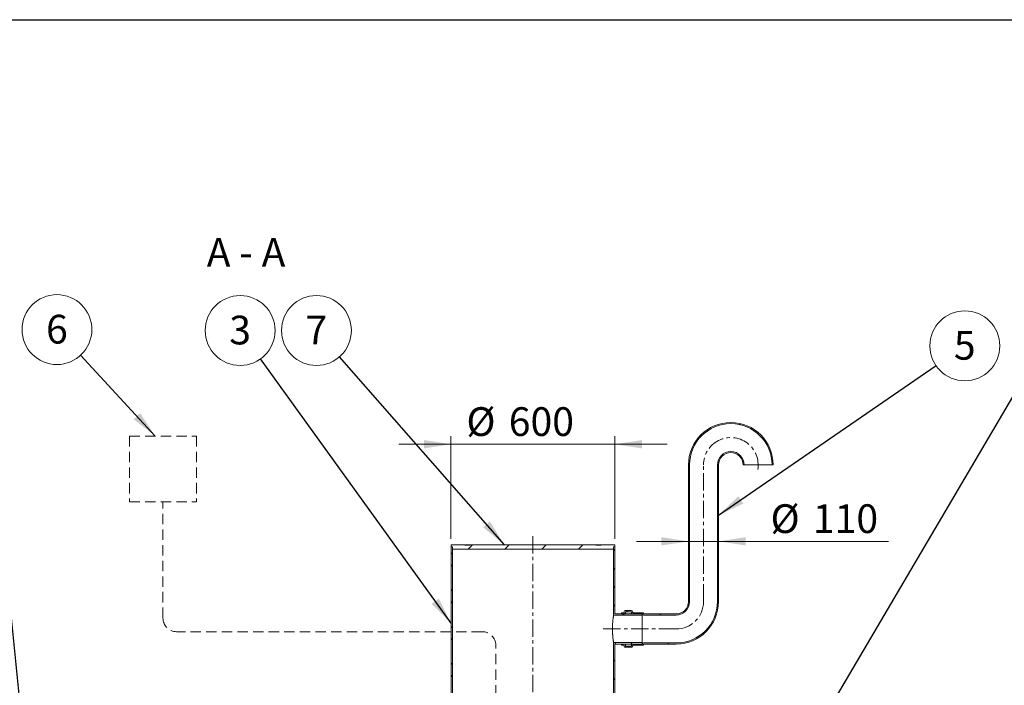
# Model space of a CAD drawing. Units: millimetres. Extents: x 8 to 412, y 5 to 290.
# Drawn here: x 104 to 224, y 209 to 290 of the extents above; entities that cross this region are included whole.
import ezdxf

# ---------------------------------------------------------------- set-up
doc = ezdxf.new("R2010")
doc.units = ezdxf.units.MM
doc.linetypes.add('CENTERX2', pattern=[20.32, 12.7, -2.54, 2.54, -2.54])
doc.linetypes.add('HIDDEN', pattern=[1.905, 1.27, -0.635])
doc.styles.add('SLDTEXTSTYLE0', font='TXT', dxfattribs={"width": 0.605})
doc.styles.add('SLDTEXTSTYLE2', font='TXT', dxfattribs={"width": 0.563})
doc.dimstyles.new('SLDDIMSTYLE0', dxfattribs={"dimtxt": 3.5, "dimasz": 3.302, "dimexe": 0, "dimexo": 0.0625, "dimgap": 0.875, "dimtad": 1, "dimdec": 3, "dimlfac": 30, "dimrnd": 1e-09, "dimzin": 12, "dimdsep": 46, "dimtxsty": 'SLDTEXTSTYLE0', "dimsah": 1, "dimcen": 0.09, "dimadec": 0, "dimazin": 3, "dimtfac": 1, "dimtdec": 3, "dimtmove": 0, "dimatfit": 0, "dimfxl": 0, "dimfrac": 2, "dimtolj": 1, "dimtzin": 12, "dimarcsym": 0})
doc.dimstyles.new('SLDDIMSTYLE2', dxfattribs={"dimtxt": 0, "dimasz": 3.302, "dimexe": 0, "dimexo": 0.0625, "dimgap": 0, "dimtad": 0, "dimtih": 1, "dimtoh": 1, "dimdec": 0, "dimrnd": 1e-09, "dimzin": 0, "dimdsep": 46, "dimtxsty": 'Standard', "dimsah": 1, "dimcen": 0.09, "dimadec": 0, "dimazin": 0, "dimtfac": 3.302, "dimtdec": 0, "dimtofl": 0, "dimtmove": 0, "dimatfit": 3, "dimfxl": 0, "dimfrac": 2, "dimtolj": 1, "dimtzin": 0, "dimarcsym": 0})

# ---------------------------------------------------------------- blocks, each defined once
blk = doc.blocks.new('_D_6')
at = {"color": 7, "linetype": 'Continuous', "lineweight": 0}
for p, q in [((156.33, 227.03), (156.33, 239.55)), ((176.33, 227.03), (176.33, 239.55)), ((156.33, 238.55), (149.98, 238.55)), ((176.33, 238.55), (156.33, 238.55)), ((176.33, 238.55), (182.68, 238.55))]:
    blk.add_line(p, q, dxfattribs=at)
for points in [[(156.33, 238.55), (153.03, 239.06), (153.03, 238.04)], [(176.33, 238.55), (179.64, 238.04), (179.64, 239.06)]]:
    blk.add_solid(points, dxfattribs=at)
at = {"color": 7, "linetype": 'Continuous', "lineweight": 0, "char_height": 3.5, "attachment_point": 1, "style": 'SLDTEXTSTYLE0'}
for s, insert in [('%%c', (158.21, 243.06, 9.11)), ('600', (163.38, 243.06, 9.11))]:
    blk.add_mtext(s, dxfattribs=dict(at, insert=insert))
blk = doc.blocks.new('_D_7')
at = {"color": 7, "linetype": 'Continuous', "lineweight": 0}
for p, q in [((185.3, 226.71), (178.95, 226.71)), ((185.3, 226.71), (188.96, 226.71)), ((188.96, 226.71), (209.69, 226.71))]:
    blk.add_line(p, q, dxfattribs=at)
for points in [[(185.3, 226.71), (182, 227.22), (182, 226.21)], [(188.96, 226.71), (192.27, 226.21), (192.27, 227.22)]]:
    blk.add_solid(points, dxfattribs=at)
at = {"color": 7, "linetype": 'Continuous', "lineweight": 0, "char_height": 3.5, "attachment_point": 1, "style": 'SLDTEXTSTYLE0'}
for s, insert in [('%%c', (195.31, 231.23, 9.11)), ('110', (200.48, 231.23, 9.11))]:
    blk.add_mtext(s, dxfattribs=dict(at, insert=insert))
blk = doc.blocks.new('SW_NOTE_6')
at = {"color": 0, "linetype": 'Continuous', "lineweight": 0}
blk.add_circle((-2.49, 3.45), 4.26, dxfattribs=at)
at = {"color": 0, "linetype": 'Continuous', "lineweight": 0, "insert": (-2.49, 5.26), "char_height": 3.5, "attachment_point": 2, "style": 'SLDTEXTSTYLE0'}
blk.add_mtext('3', dxfattribs=at)
blk = doc.blocks.new('SW_NOTE_7')
at = {"color": 0, "linetype": 'Continuous', "lineweight": 0}
blk.add_circle((3.51, 2.41), 4.26, dxfattribs=at)
at = {"color": 0, "linetype": 'Continuous', "lineweight": 0, "insert": (3.5, 4.22), "char_height": 3.5, "attachment_point": 2, "style": 'SLDTEXTSTYLE0'}
blk.add_mtext('5', dxfattribs=at)
blk = doc.blocks.new('SW_NOTE_8')
at = {"color": 0, "linetype": 'Continuous', "lineweight": 0}
blk.add_circle((-2.81, 3.2), 4.26, dxfattribs=at)
at = {"color": 0, "linetype": 'Continuous', "lineweight": 0, "insert": (-2.81, 5), "char_height": 3.5, "attachment_point": 2, "style": 'SLDTEXTSTYLE0'}
blk.add_mtext('7', dxfattribs=at)
blk = doc.blocks.new('SW_NOTE_12')
at = {"color": 0, "linetype": 'Continuous', "lineweight": 0}
blk.add_circle((-2.89, 3.13), 4.26, dxfattribs=at)
at = {"color": 0, "linetype": 'Continuous', "lineweight": 0, "insert": (-2.89, 4.93), "char_height": 3.5, "attachment_point": 2, "style": 'SLDTEXTSTYLE0'}
blk.add_mtext('6', dxfattribs=at)

msp = doc.modelspace()

# ---------------------------------------------------------------- hatches: boundary and pattern name
at = {"linetype": 'Continuous', "lineweight": 0}
h = msp.add_hatch(dxfattribs=at)
h.set_pattern_fill('ANSI31', style=0)
edge = h.paths.add_edge_path(flags=0)
edge.add_line((183.797202, 217.86435), (179.830536, 217.86435))
edge.add_arc((179.830536, 217.897683), 0.033333, 180, 270, ccw=False)
edge.add_line((179.797202, 217.897683), (179.797202, 217.96435))
edge.add_arc((179.763869, 217.96435), 0.033333, 0, 90)
edge.add_line((179.763869, 217.997683), (178.563869, 217.997683))
edge.add_arc((178.563869, 218.097683), 0.1, 180, 270, ccw=False)
edge.add_line((178.463869, 218.097683), (178.463869, 218.16435))
edge.add_arc((178.363869, 218.16435), 0.1, 0, 90)
edge.add_line((178.363869, 218.26435), (177.563869, 218.26435))
edge.add_arc((177.563869, 218.16435), 0.1, 90, 180)
edge.add_line((177.463869, 218.16435), (177.463869, 218.097683))
edge.add_arc((177.363869, 218.097683), 0.1, 270, 360, ccw=False)
edge.add_line((177.363869, 217.997683), (177.130536, 217.997683))
edge.add_line((177.130536, 217.997683), (177.130536, 217.86435))
edge.add_line((177.130536, 217.86435), (177.363869, 217.86435))
edge.add_arc((177.363869, 218.097683), 0.233333, 270, 360)
edge.add_line((177.597202, 218.097683), (177.597202, 218.131016))
edge.add_line((177.597202, 218.131016), (178.330536, 218.131016))
edge.add_line((178.330536, 218.131016), (178.330536, 218.097683))
edge.add_arc((178.563869, 218.097683), 0.233333, 180, 270)
edge.add_line((178.563869, 217.86435), (179.667236, 217.86435))
edge.add_arc((179.830536, 217.897683), 0.166667, 191.53695903, 270)
edge.add_line((179.830536, 217.731016), (183.797202, 217.731016))
edge.add_arc((183.797202, 219.36435), 1.633333, 270, 360)
edge.add_line((185.430536, 219.36435), (185.430536, 236.031016))
edge.add_arc((190.463869, 236.031016), 5.033333, 0, 180, ccw=False)
edge.add_line((195.497202, 236.031016), (195.630536, 236.031016))
edge.add_arc((190.463869, 236.031016), 5.166667, 0, 180)
edge.add_line((185.297202, 236.031016), (185.297202, 219.36435))
edge.add_arc((183.797202, 219.36435), 1.5, 270, 360, ccw=False)
h = msp.add_hatch(dxfattribs=at)
h.set_pattern_fill('ANSI31', style=0)
edge = h.paths.add_edge_path(flags=0)
edge.add_line((179.797202, 214.097683), (179.797202, 214.16435))
edge.add_arc((179.830536, 214.16435), 0.033333, 90, 180, ccw=False)
edge.add_line((179.830536, 214.197683), (183.797202, 214.197683))
edge.add_arc((183.797202, 219.36435), 5.166667, 270, 360)
edge.add_line((188.963869, 219.36435), (188.963869, 236.031016))
edge.add_arc((190.463869, 236.031016), 1.5, 0, 180, ccw=False)
edge.add_line((191.963869, 236.031016), (192.097202, 236.031016))
edge.add_arc((190.463869, 236.031016), 1.633333, 360, 540)
edge.add_line((188.830536, 236.031016), (188.830536, 219.36435))
edge.add_arc((183.797202, 219.36435), 5.033333, 270, 360, ccw=False)
edge.add_line((183.797202, 214.331016), (179.830536, 214.331016))
edge.add_arc((179.830536, 214.16435), 0.166667, 90, 168.46304097)
edge.add_line((179.667236, 214.197683), (178.563869, 214.197683))
edge.add_arc((178.563869, 213.96435), 0.233333, 90, 180)
edge.add_line((178.330536, 213.96435), (178.330536, 213.931016))
edge.add_line((178.330536, 213.931016), (177.597202, 213.931016))
edge.add_line((177.597202, 213.931016), (177.597202, 213.96435))
edge.add_arc((177.363869, 213.96435), 0.233333, 0, 90)
edge.add_line((177.363869, 214.197683), (177.130536, 214.197683))
edge.add_line((177.130536, 214.197683), (177.130536, 214.06435))
edge.add_line((177.130536, 214.06435), (177.363869, 214.06435))
edge.add_arc((177.363869, 213.96435), 0.1, 0, 90, ccw=False)
edge.add_line((177.463869, 213.96435), (177.463869, 213.897683))
edge.add_arc((177.563869, 213.897683), 0.1, 180, 270)
edge.add_line((177.563869, 213.797683), (178.363869, 213.797683))
edge.add_arc((178.363869, 213.897683), 0.1, 270, 360)
edge.add_line((178.463869, 213.897683), (178.463869, 213.96435))
edge.add_arc((178.563869, 213.96435), 0.1, 90, 180, ccw=False)
edge.add_line((178.563869, 214.06435), (179.763869, 214.06435))
edge.add_arc((179.763869, 214.097683), 0.033333, 270, 360)
h = msp.add_hatch(dxfattribs=at)
h.set_pattern_fill('ANSI31', style=0)
h.paths.add_polyline_path([(176.167236, 225.76435), (176.167236, 226.031016), (176.333903, 226.031016), (176.333903, 226.297683), (174.667236, 226.297683), (174.667236, 226.231016), (174.00057, 226.231016), (174.00057, 226.297683), (158.667236, 226.297683), (158.667236, 226.231016), (158.00057, 226.231016), (158.00057, 226.297683), (156.333903, 226.297683), (156.333903, 226.031016), (156.50057, 226.031016), (156.50057, 225.76435)], flags=0)
h = msp.add_hatch(dxfattribs=at)
h.set_pattern_fill('ANSI37', angle=90, style=0)
h.paths.add_polyline_path([(156.333903, 226.031016), (156.333903, 192.697683), (156.50057, 192.697683), (156.50057, 226.031016)], flags=0)
h = msp.add_hatch(dxfattribs=at)
h.set_pattern_fill('ANSI37', angle=90, style=0)
h.paths.add_polyline_path([(176.333903, 217.86435), (176.333903, 226.031016), (176.167236, 226.031016), (176.167236, 217.697683), (179.667236, 217.697683), (179.667236, 217.86435)], flags=0)
h = msp.add_hatch(dxfattribs=at)
h.set_pattern_fill('ANSI37', angle=90, style=0)
h.paths.add_polyline_path([(176.167236, 192.697683), (176.333903, 192.697683), (176.333903, 214.197683), (179.667236, 214.197683), (179.667236, 214.36435), (176.167236, 214.36435)], flags=0)

# ---------------------------------------------------------------- linework, layer by layer
at = {"color": 7, "linetype": 'Continuous', "lineweight": 30}
msp.add_line((7.59968, 290.301252), (411.130078, 290.301252), dxfattribs=at)
at = {"color": 7, "linetype": 'HIDDEN', "lineweight": 0}
for p, q in [((117.117681, 239.541664), (125.285636, 239.541664)), ((117.117681, 239.541664), (117.117681, 231.530785)), ((125.285636, 239.541664), (125.285636, 231.530785)), ((117.117681, 231.530785), (125.285636, 231.530785)), ((121.201659, 217.368348), (121.201659, 231.530785)), ((160.123445, 215.701682), (122.868325, 215.701682)), ((161.790111, 185.064949), (161.790111, 214.035015))]:
    msp.add_line(p, q, dxfattribs=at)
at = {"color": 7, "linetype": 'Continuous', "lineweight": 15}
for p, q in [((185.297202, 236.031016), (185.297202, 219.36435)), ((185.430536, 236.031016), (185.430536, 219.36435)), ((188.830536, 219.36435), (188.830536, 236.031016)), ((188.963869, 219.36435), (188.963869, 236.031016)), ((191.963869, 236.031016), (192.097202, 236.031016)), ((192.097202, 236.031016), (195.497202, 236.031016)), ((195.497202, 236.031016), (195.630536, 236.031016)), ((156.333903, 226.297683), (156.333903, 226.031016)), ((158.00057, 226.297683), (156.333903, 226.297683)), ((156.333903, 226.031016), (156.50057, 226.031016)), ((156.333903, 192.697683), (156.333903, 226.031016)), ((156.50057, 226.031016), (156.50057, 225.76435)), ((156.50057, 192.697683), (156.50057, 226.031016)), ((158.00057, 226.297683), (158.00057, 226.231016)), ((158.667236, 226.297683), (158.00057, 226.297683)), ((158.667236, 226.231016), (158.00057, 226.231016)), ((158.667236, 226.231016), (158.667236, 226.297683)), ((174.00057, 226.297683), (158.667236, 226.297683)), ((174.00057, 226.297683), (174.00057, 226.231016)), ((174.667236, 226.297683), (174.00057, 226.297683)), ((174.667236, 226.231016), (174.00057, 226.231016)), ((174.667236, 226.231016), (174.667236, 226.297683)), ((176.333903, 226.297683), (174.667236, 226.297683)), ((176.167236, 225.76435), (176.167236, 226.031016)), ((176.167236, 226.031016), (176.333903, 226.031016)), ((176.167236, 226.031016), (176.167236, 217.697683)), ((176.333903, 226.031016), (176.333903, 226.297683)), ((176.333903, 226.031016), (176.333903, 217.86435)), ((156.50057, 225.76435), (176.167236, 225.76435)), ((179.667236, 217.697683), (176.167236, 217.697683)), ((179.667236, 217.86435), (176.333903, 217.86435)), ((177.130536, 217.997683), (177.130536, 217.86435)), ((177.363869, 217.997683), (177.130536, 217.997683)), ((177.130536, 217.86435), (177.363869, 217.86435)), ((177.463869, 218.16435), (177.463869, 218.097683)), ((178.363869, 218.26435), (177.563869, 218.26435)), ((177.597202, 218.131016), (178.330536, 218.131016)), ((177.597202, 218.097683), (177.597202, 218.131016)), ((177.597202, 217.86435), (177.597202, 218.097683)), ((178.330536, 218.131016), (178.330536, 218.097683)), ((178.330536, 217.86435), (178.330536, 218.097683)), ((178.463869, 218.097683), (178.463869, 218.16435)), ((179.763869, 217.997683), (178.563869, 217.997683)), ((178.563869, 217.86435), (179.667236, 217.86435)), ((179.667236, 217.697683), (179.667236, 217.86435)), ((179.667236, 214.36435), (179.667236, 217.697683)), ((179.797202, 217.897683), (179.797202, 217.96435)), ((183.797202, 217.86435), (179.830536, 217.86435)), ((179.830536, 217.731016), (183.797202, 217.731016)), ((176.167236, 214.36435), (179.667236, 214.36435)), ((176.167236, 214.36435), (176.167236, 192.697683)), ((176.333903, 214.197683), (179.667236, 214.197683)), ((176.333903, 214.197683), (176.333903, 192.697683)), ((177.130536, 214.197683), (177.130536, 214.06435)), ((177.363869, 214.197683), (177.130536, 214.197683)), ((177.130536, 214.06435), (177.363869, 214.06435)), ((177.463869, 213.96435), (177.463869, 213.897683)), ((177.563869, 213.797683), (178.363869, 213.797683)), ((177.597202, 213.96435), (177.597202, 214.197683)), ((177.597202, 213.931016), (177.597202, 213.96435)), ((178.330536, 213.931016), (177.597202, 213.931016)), ((178.330536, 213.96435), (178.330536, 214.197683)), ((178.330536, 213.96435), (178.330536, 213.931016)), ((178.463869, 213.897683), (178.463869, 213.96435)), ((179.667236, 214.197683), (178.563869, 214.197683)), ((178.563869, 214.06435), (179.763869, 214.06435)), ((179.667236, 214.197683), (179.667236, 214.36435)), ((179.797202, 214.097683), (179.797202, 214.16435)), ((183.797202, 214.331016), (179.830536, 214.331016)), ((179.830536, 214.197683), (183.797202, 214.197683))]:
    msp.add_line(p, q, dxfattribs=at)
at = {"color": 7, "linetype": 'CENTERX2', "lineweight": 0, "ltscale": 0.166667}
for p, q in [((187.130536, 219.36435), (187.130536, 236.031016)), ((166.333903, 227.36435), (166.333903, 186.712632)), ((183.797202, 216.031016), (174.901881, 216.031016))]:
    msp.add_line(p, q, dxfattribs=at)
at = {"color": 7, "linetype": 'Continuous', "lineweight": 15}
for centre, radius, start, end in [((190.463869, 236.031016), 5.166667, 0, 180), ((190.463869, 236.031016), 5.033333, 0, 180), ((190.463869, 236.031016), 1.633333, 0, 180), ((190.463869, 236.031016), 1.5, 0, 180), ((183.797202, 219.36435), 1.5, 270, 0), ((183.797202, 219.36435), 1.633333, 270, 0), ((183.797202, 219.36435), 5.033333, 270, 0), ((183.797202, 219.36435), 5.166667, 270, 0), ((177.363869, 218.097683), 0.233333, 270, 0), ((177.363869, 218.097683), 0.1, 270, 0), ((177.563869, 218.16435), 0.1, 90, 180), ((178.563869, 218.097683), 0.233333, 180, 270), ((178.363869, 218.16435), 0.1, 0, 90), ((178.563869, 218.097683), 0.1, 180, 270), ((179.830536, 217.897683), 0.166667, 191.53695903, 270), ((179.763869, 217.96435), 0.033333, 0, 90), ((179.830536, 217.897683), 0.033333, 180, 270), ((177.363869, 213.96435), 0.233333, 0, 90), ((177.363869, 213.96435), 0.1, 0, 90), ((177.563869, 213.897683), 0.1, 180, 270), ((178.563869, 213.96435), 0.233333, 90, 180), ((178.363869, 213.897683), 0.1, 270, 0), ((178.563869, 213.96435), 0.1, 90, 180), ((179.830536, 214.16435), 0.166667, 90, 168.46304097), ((179.763869, 214.097683), 0.033333, 270, 0), ((179.830536, 214.16435), 0.033333, 90, 180)]:
    msp.add_arc(centre, radius, start, end, dxfattribs=at)
at = {"color": 7, "linetype": 'CENTERX2', "lineweight": 0, "ltscale": 0.166667}
for centre, start, end in [((190.463869, 236.031016), 350.05913005, 180), ((183.797202, 219.36435), 270, 0)]:
    msp.add_arc(centre, 3.333333, start, end, dxfattribs=at)
at = {"color": 7, "linetype": 'HIDDEN', "lineweight": 0}
for centre, start, end in [((122.868325, 217.368348), 180, 270), ((160.123445, 214.035015), 0, 90)]:
    msp.add_arc(centre, 1.666667, start, end, dxfattribs=at)
at = {"color": 7, "linetype": 'Continuous', "lineweight": 15}
msp.add_open_spline([(176.167236, 214.36435), (176.166544, 214.368413), (176.165139, 214.376648), (176.153989, 214.443617), (176.139873, 214.533148), (176.126139, 214.626342), (176.111233, 214.733023), (176.095203, 214.858657), (176.079388, 215.000516), (176.06792, 215.115048), (176.057301, 215.235553), (176.047763, 215.361719), (176.039496, 215.494353), (176.031968, 215.650039), (176.026373, 215.829444), (176.023999, 216.055011), (176.026953, 216.26135), (176.033407, 216.443246), (176.042223, 216.621155), (176.054183, 216.791563), (176.068245, 216.950419), (176.083403, 217.101268), (176.099523, 217.238161), (176.115236, 217.357754), (176.126542, 217.438482), (176.136925, 217.508829), (176.146164, 217.568802), (176.154096, 217.618513), (176.160994, 217.660593), (176.166172, 217.691424), (176.16688, 217.695588), (176.167236, 217.697683)], degree=3, knots=[0, 0, 0, 0, 0.0504457766, 0.1022554585, 0.1544453263, 0.1813035417, 0.2081619312, 0.2609704351, 0.2880557571, 0.3153376637, 0.341844055, 0.3685364192, 0.3958192353, 0.4233079522, 0.4613564503, 0.4999786262, 0.5523513879, 0.579229558, 0.6063062136, 0.6586751174, 0.6855337393, 0.7125850948, 0.7654273309, 0.7925308932, 0.8198315955, 0.8463342774, 0.8730231235, 0.9003030377, 0.9277890258, 0.9636550216, 1, 1, 1, 1], dxfattribs=at)

# ---------------------------------------------------------------- block references
at = {"color": 7, "linetype": 'Continuous', "lineweight": 0}
for name, p in [('SW_NOTE_12', (111.157245, 249.397242)), ('SW_NOTE_6', (133.101565, 248.961076)), ('SW_NOTE_8', (142.730365, 249.214969)), ('SW_NOTE_7', (215.497233, 248.139739))]:
    msp.add_blockref(name, p, dxfattribs=at)

# ---------------------------------------------------------------- texts
at = {"color": 7, "linetype": 'Continuous', "lineweight": 0, "insert": (131.338251, 263.677589), "char_height": 3.5, "attachment_point": 2, "style": 'SLDTEXTSTYLE2'}
msp.add_mtext('A - A', dxfattribs=at)

# ---------------------------------------------------------------- dimensions: what is measured, and where the dimension line sits
at = {"color": 7, "linetype": 'Continuous', "lineweight": 0}
for base, p1, p2, picture, middle in [((156.333903, 238.55026), (176.333903, 226.031016), (156.333903, 226.031016), '_D_6', (165.400842, 238.55026)), ((188.963869, 226.71442), (185.297202, 219.36435), (188.963869, 219.36435), '_D_7', (202.50057, 226.71442))]:
    dim = msp.add_linear_dim(base=base, p1=p1, p2=p2, text='%%c<>', dimstyle='SLDDIMSTYLE0', dxfattribs=at)
    dim.commit()
    dim.dimension.update_dxf_attribs({"geometry": picture, "text_midpoint": middle, "dimtype": 160})

# ---------------------------------------------------------------- leaders
for points in [[(120.264365, 239.541664), (111.157245, 249.397242)], [(156.333903, 216.731893), (133.101565, 248.961076)], [(162.846712, 226.297683), (142.730365, 249.214969)], [(105.336976, 191.36435), (99.604853, 248.288687)], [(188.963869, 229.892724), (215.497233, 248.139739)], [(192.229509, 188.897683), (226.483674, 247.102734)]]:
    msp.add_leader(points, dimstyle='SLDDIMSTYLE2', dxfattribs=at)

doc.saveas('drawing.dxf')
